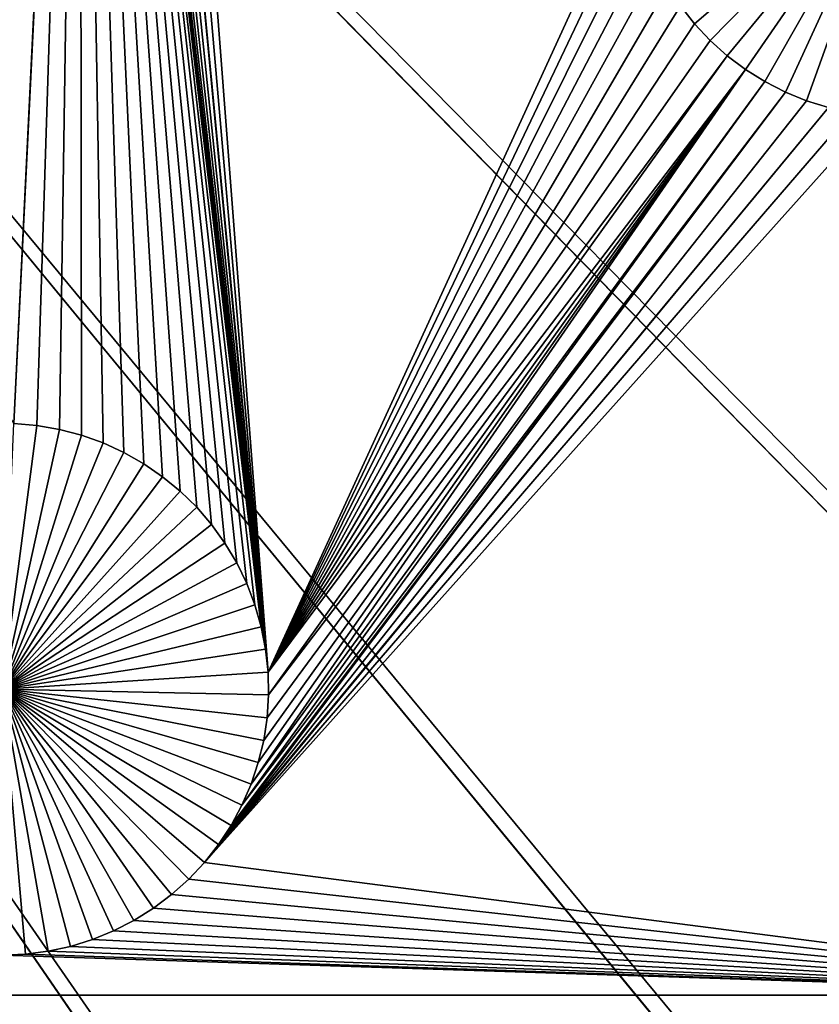
# Model space of a CAD drawing. Extents: x -150 to 150, y -150 to 150.
# Drawn here: x 22 to 28, y -33 to -25 of the extents above; entities that cross this region are included whole.
import ezdxf

# ---------------------------------------------------------------- set-up
doc = ezdxf.new("R2010")
doc.units = 0
doc.header["$MEASUREMENT"] = 0
for name, color, linetype in [('L1', 7, 'Continuous'), ('L2', 7, 'Continuous'), ('L3', 7, 'Continuous'), ('L4', 7, 'Continuous')]:
    doc.layers.add(name, color=color, linetype=linetype)

msp = doc.modelspace()

# ---------------------------------------------------------------- linework, layer by layer
at = {"layer": 'L1', "color": 250}
for points in [[(130.0231, -25.49983, 4.3), (131.7339, -14.22803, 4.3), (0, 0, 4.3)], [(119.2011, -57.85629, 4.3), (123.7334, -47.39502, 4.3), (0, 0, 4.3)], [(0, 0, 4.3), (123.7334, -47.39502, 4.3), (127.3497, -36.58285, 4.3)], [(0, 0, 4.3), (127.3497, -36.58285, 4.3), (130.0231, -25.49983, 4.3)], [(100.4755, -86.37661, 4.3), (107.5289, -77.4195, 4.3), (0, 0, 4.3)], [(0, 0, 4.3), (107.5289, -77.4195, 4.3), (113.7862, -67.88921, 4.3)], [(0, 0, 4.3), (113.7862, -67.88921, 4.3), (119.2011, -57.85629, 4.3)], [(75.08798, -109.1698, 4.3), (84.19478, -102.3107, 4.3), (0, 0, 4.3)], [(0, 0, 4.3), (84.19478, -102.3107, 4.3), (92.67823, -94.69423, 4.3)], [(0, 0, 4.3), (92.67823, -94.69423, 4.3), (100.4755, -86.37661, 4.3)], [(44.72179, -124.7245, 4.3), (55.27815, -120.4183, 4.3), (0, 0, 4.3)], [(0, 0, 4.3), (55.27815, -120.4183, 4.3), (65.42526, -115.2206, 4.3)], [(0, 0, 4.3), (65.42526, -115.2206, 4.3), (75.08798, -109.1698, 4.3)], [(11.39034, -132.0095, 4.3), (22.69634, -130.5417, 4.3), (0, 0, 4.3)], [(0, 0, 4.3), (22.69634, -130.5417, 4.3), (33.83431, -128.1073, 4.3)], [(0, 0, 4.3), (33.83431, -128.1073, 4.3), (44.72179, -124.7245, 4.3)], [(22.12972, -28.29988, 2), (19.96518, -24.54329, 2), (22.63729, -17.79572, 2)], [(22.6335, -17.97139, 2), (22.12972, -28.29988, 2), (22.63729, -17.79572, 2)], [(22.6335, -17.97139, 2), (22.30461, -28.31496, 2), (22.12972, -28.29988, 2)], [(22.47756, -28.34504, 2), (22.30461, -28.31496, 2), (22.6335, -17.97139, 2)], [(22.6335, -17.97139, 2), (22.64729, -28.38986, 2), (22.47756, -28.34504, 2)], [(22.97207, -28.52235, 2), (22.81253, -28.44911, 2), (22.6335, -17.97139, 2)], [(22.6335, -17.97139, 2), (22.81253, -28.44911, 2), (22.64729, -28.38986, 2)], [(22.64484, -18.14672, 2), (23.26935, -28.70851, 2), (22.6335, -17.97139, 2)], [(22.6335, -17.97139, 2), (23.26935, -28.70851, 2), (23.12472, -28.60903, 2)], [(22.6335, -17.97139, 2), (23.12472, -28.60903, 2), (22.97207, -28.52235, 2)], [(23.91396, -29.52709, 2), (23.83731, -29.36916, 2), (22.64484, -18.14672, 2)], [(23.91396, -29.52709, 2), (22.64484, -18.14672, 2), (23.97675, -29.69102, 2)], [(23.83731, -29.36916, 2), (23.74736, -29.21841, 2), (22.64484, -18.14672, 2)], [(22.64484, -18.14672, 2), (23.74736, -29.21841, 2), (23.64479, -29.07595, 2)], [(22.64484, -18.14672, 2), (23.64479, -29.07595, 2), (23.53035, -28.94284, 2)], [(22.6712, -18.32043, 2), (24.059, -30.032, 2), (22.64484, -18.14672, 2)], [(22.64484, -18.14672, 2), (24.059, -30.032, 2), (24.02521, -29.85974, 2)], [(22.64484, -18.14672, 2), (24.02521, -29.85974, 2), (23.97675, -29.69102, 2)], [(23.53035, -28.94284, 2), (23.4049, -28.82005, 2), (22.64484, -18.14672, 2)], [(22.64484, -18.14672, 2), (23.4049, -28.82005, 2), (23.26935, -28.70851, 2)], [(22.6712, -18.32043, 2), (22.7124, -18.49124, 2), (24.059, -30.032, 2)], [(24.059, -30.032, 2), (22.7124, -18.49124, 2), (22.76813, -18.65787, 2)], [(24.059, -30.032, 2), (22.76813, -18.65787, 2), (22.83798, -18.81909, 2)], [(22.83798, -18.81909, 2), (22.92143, -18.97371, 2), (24.059, -30.032, 2)], [(24.059, -30.032, 2), (22.92143, -18.97371, 2), (23.01787, -19.12058, 2)], [(24.059, -30.032, 2), (23.01787, -19.12058, 2), (24.07785, -30.20653, 2)], [(24.07785, -30.20653, 2), (23.01787, -19.12058, 2), (23.12657, -19.25862, 2)], [(24.07785, -30.20653, 2), (23.12657, -19.25862, 2), (23.24673, -19.3868, 2)], [(23.24673, -19.3868, 2), (26.86589, -24.12247, 2), (24.07785, -30.20653, 2)], [(28.89425, -23.9034, -3), (27.34719, -25.23337, -3), (27.23858, -25.09546, -3)], [(27.46725, -25.36144, -3), (27.34719, -25.23337, -3), (28.89425, -23.9034, -3)], [(28.89425, -23.9034, -3), (27.59787, -25.47872, -3), (27.46725, -25.36144, -3)], [(28.89425, -23.9034, -3), (27.73809, -25.58433, -3), (27.59787, -25.47872, -3)], [(27.88687, -25.67749, -3), (27.73809, -25.58433, -3), (28.89425, -23.9034, -3)], [(28.89425, -23.9034, -3), (28.04311, -25.75753, -3), (27.88687, -25.67749, -3)], [(28.89425, -23.9034, -3), (28.20565, -25.82383, -3), (28.04311, -25.75753, -3)], [(28.37329, -25.87591, -3), (28.20565, -25.82383, -3), (28.89425, -23.9034, -3)], [(24.07785, -30.20653, 2), (26.86589, -24.12247, 2), (26.89223, -24.29603, 2)], [(24.07785, -30.20653, 2), (26.89223, -24.29603, 2), (26.9334, -24.46668, 2)], [(26.9334, -24.46668, 2), (26.98908, -24.63316, 2), (24.07785, -30.20653, 2)], [(24.07785, -30.20653, 2), (26.98908, -24.63316, 2), (27.05886, -24.79423, 2)], [(24.07785, -30.20653, 2), (27.05886, -24.79423, 2), (27.14224, -24.94871, 2)], [(27.23858, -25.09546, 2), (24.07785, -30.20653, 2), (27.14224, -24.94871, 2)], [(27.34719, -25.23337, 2), (24.07785, -30.20653, 2), (27.23858, -25.09546, 2)], [(27.23858, -25.09546, 2), (27.23858, -25.09546, -3), (27.34719, -25.23337, -3)], [(27.23858, -25.09546, 2), (27.34719, -25.23337, -3), (27.34719, -25.23337, 2)], [(27.34719, -25.23337, 2), (27.46725, -25.36144, 2), (24.07785, -30.20653, 2)], [(27.34719, -25.23337, 2), (27.34719, -25.23337, -3), (27.46725, -25.36144, -3)], [(27.34719, -25.23337, 2), (27.46725, -25.36144, -3), (27.46725, -25.36144, 2)], [(24.07785, -30.20653, 2), (27.46725, -25.36144, 2), (27.59787, -25.47872, 2)], [(27.46725, -25.36144, 2), (27.46725, -25.36144, -3), (27.59787, -25.47872, -3)], [(27.46725, -25.36144, 2), (27.59787, -25.47872, -3), (27.59787, -25.47872, 2)], [(24.07785, -30.20653, 2), (27.59787, -25.47872, 2), (24.08163, -30.38203, 2)], [(24.08163, -30.38203, 2), (27.59787, -25.47872, 2), (27.73809, -25.58433, 2)], [(27.59787, -25.47872, 2), (27.59787, -25.47872, -3), (27.73809, -25.58433, -3)], [(27.59787, -25.47872, 2), (27.73809, -25.58433, -3), (27.73809, -25.58433, 2)], [(27.88687, -25.67749, 2), (23.94712, -31.0679, 2), (27.73809, -25.58433, 2)], [(27.73809, -25.58433, 2), (23.94712, -31.0679, 2), (24.0028, -30.90142, 2)], [(27.73809, -25.58433, 2), (24.0028, -30.90142, 2), (24.04396, -30.73077, 2)], [(24.0703, -30.55721, 2), (27.73809, -25.58433, 2), (24.04396, -30.73077, 2)], [(24.08163, -30.38203, 2), (27.73809, -25.58433, 2), (24.0703, -30.55721, 2)], [(27.73809, -25.58433, 2), (27.73809, -25.58433, -3), (27.88687, -25.67749, -3)], [(27.73809, -25.58433, 2), (27.88687, -25.67749, -3), (27.88687, -25.67749, 2)], [(28.04311, -25.75753, 2), (23.87733, -31.22897, 2), (27.88687, -25.67749, 2)], [(27.88687, -25.67749, 2), (23.87733, -31.22897, 2), (23.94712, -31.0679, 2)], [(27.88687, -25.67749, 2), (27.88687, -25.67749, -3), (28.04311, -25.75753, -3)], [(27.88687, -25.67749, 2), (28.04311, -25.75753, -3), (28.04311, -25.75753, 2)], [(28.04311, -25.75753, 2), (28.20565, -25.82383, 2), (23.69761, -31.53019, 2)], [(23.69761, -31.53019, 2), (23.79396, -31.38345, 2), (28.04311, -25.75753, 2)], [(23.69761, -31.53019, 2), (28.20565, -25.82383, 2), (28.37329, -25.87591, 2)], [(28.04311, -25.75753, 2), (23.79396, -31.38345, 2), (23.87733, -31.22897, 2)], [(28.04311, -25.75753, 2), (28.04311, -25.75753, -3), (28.20565, -25.82383, -3)], [(28.04311, -25.75753, 2), (28.20565, -25.82383, -3), (28.20565, -25.82383, 2)], [(28.20565, -25.82383, 2), (28.20565, -25.82383, -3), (28.37329, -25.87591, -3)], [(28.20565, -25.82383, 2), (28.37329, -25.87591, -3), (28.37329, -25.87591, 2)], [(23.69761, -31.53019, 2), (28.37329, -25.87591, 2), (23.58901, -31.66811, 2)], [(28.37329, -25.87591, 2), (28.54478, -25.9134, 2), (23.58901, -31.66811, 2)], [(23.58901, -31.66811, 2), (28.54478, -25.9134, 2), (28.71886, -25.936, 2)], [(23.58901, -31.66811, 2), (28.71886, -25.936, 2), (31.47004, -32.68423, 2)], [(22.12972, -28.29988, -3), (22.30461, -28.31496, -3), (22.04195, -30.33814, -3)], [(22.04195, -30.33814, -3), (22.30461, -28.31496, -3), (22.47756, -28.34504, -3)], [(22.30461, -28.31496, 2), (22.30461, -28.31496, -3), (22.12972, -28.29988, -3)], [(22.30461, -28.31496, 2), (22.12972, -28.29988, -3), (22.12972, -28.29988, 2)], [(22.47756, -28.34504, 2), (22.47756, -28.34504, -3), (22.30461, -28.31496, -3)], [(22.47756, -28.34504, 2), (22.30461, -28.31496, -3), (22.30461, -28.31496, 2)], [(22.04195, -30.33814, -3), (22.47756, -28.34504, -3), (22.64729, -28.38986, -3)], [(22.64729, -28.38986, -3), (22.81253, -28.44911, -3), (22.04195, -30.33814, -3)], [(22.64729, -28.38986, 2), (22.64729, -28.38986, -3), (22.47756, -28.34504, -3)], [(22.64729, -28.38986, 2), (22.47756, -28.34504, -3), (22.47756, -28.34504, 2)], [(22.81253, -28.44911, 2), (22.81253, -28.44911, -3), (22.64729, -28.38986, -3)], [(22.81253, -28.44911, 2), (22.64729, -28.38986, -3), (22.64729, -28.38986, 2)], [(22.04195, -30.33814, -3), (22.81253, -28.44911, -3), (22.97207, -28.52235, -3)], [(22.97207, -28.52235, 2), (22.97207, -28.52235, -3), (22.81253, -28.44911, -3)], [(22.97207, -28.52235, 2), (22.81253, -28.44911, -3), (22.81253, -28.44911, 2)], [(22.04195, -30.33814, -3), (22.97207, -28.52235, -3), (23.12472, -28.60903, -3)], [(23.12472, -28.60903, 2), (23.12472, -28.60903, -3), (22.97207, -28.52235, -3)], [(23.12472, -28.60903, 2), (22.97207, -28.52235, -3), (22.97207, -28.52235, 2)], [(23.12472, -28.60903, -3), (23.26935, -28.70851, -3), (22.04195, -30.33814, -3)], [(23.26935, -28.70851, 2), (23.26935, -28.70851, -3), (23.12472, -28.60903, -3)], [(23.26935, -28.70851, 2), (23.12472, -28.60903, -3), (23.12472, -28.60903, 2)], [(22.04195, -30.33814, -3), (23.26935, -28.70851, -3), (23.4049, -28.82005, -3)], [(23.4049, -28.82005, 2), (23.4049, -28.82005, -3), (23.26935, -28.70851, -3)], [(23.4049, -28.82005, 2), (23.26935, -28.70851, -3), (23.26935, -28.70851, 2)], [(22.04195, -30.33814, -3), (23.4049, -28.82005, -3), (23.53035, -28.94284, -3)], [(23.53035, -28.94284, 2), (23.53035, -28.94284, -3), (23.4049, -28.82005, -3)], [(23.53035, -28.94284, 2), (23.4049, -28.82005, -3), (23.4049, -28.82005, 2)], [(23.53035, -28.94284, -3), (23.64479, -29.07595, -3), (22.04195, -30.33814, -3)], [(23.64479, -29.07595, 2), (23.64479, -29.07595, -3), (23.53035, -28.94284, -3)], [(23.64479, -29.07595, 2), (23.53035, -28.94284, -3), (23.53035, -28.94284, 2)], [(22.04195, -30.33814, -3), (23.64479, -29.07595, -3), (23.74736, -29.21841, -3)], [(23.74736, -29.21841, 2), (23.74736, -29.21841, -3), (23.64479, -29.07595, -3)], [(23.74736, -29.21841, 2), (23.64479, -29.07595, -3), (23.64479, -29.07595, 2)], [(22.04195, -30.33814, -3), (23.74736, -29.21841, -3), (23.83731, -29.36916, -3)], [(23.83731, -29.36916, 2), (23.83731, -29.36916, -3), (23.74736, -29.21841, -3)], [(23.83731, -29.36916, 2), (23.74736, -29.21841, -3), (23.74736, -29.21841, 2)], [(23.83731, -29.36916, -3), (23.91396, -29.52709, -3), (22.04195, -30.33814, -3)], [(23.91396, -29.52709, 2), (23.91396, -29.52709, -3), (23.83731, -29.36916, -3)], [(23.91396, -29.52709, 2), (23.83731, -29.36916, -3), (23.83731, -29.36916, 2)], [(22.04195, -30.33814, -3), (23.91396, -29.52709, -3), (23.97675, -29.69102, -3)], [(23.97675, -29.69102, 2), (23.97675, -29.69102, -3), (23.91396, -29.52709, -3)], [(23.97675, -29.69102, 2), (23.91396, -29.52709, -3), (23.91396, -29.52709, 2)], [(22.04195, -30.33814, -3), (23.97675, -29.69102, -3), (24.02521, -29.85974, -3)], [(24.02521, -29.85974, 2), (24.02521, -29.85974, -3), (23.97675, -29.69102, -3)], [(24.02521, -29.85974, 2), (23.97675, -29.69102, -3), (23.97675, -29.69102, 2)], [(24.02521, -29.85974, -3), (24.059, -30.032, -3), (22.04195, -30.33814, -3)], [(24.059, -30.032, 2), (24.059, -30.032, -3), (24.02521, -29.85974, -3)], [(24.059, -30.032, 2), (24.02521, -29.85974, -3), (24.02521, -29.85974, 2)], [(22.04195, -30.33814, -3), (24.059, -30.032, -3), (24.07785, -30.20653, -3)], [(24.07785, -30.20653, 2), (24.07785, -30.20653, -3), (24.059, -30.032, -3)], [(24.07785, -30.20653, 2), (24.059, -30.032, -3), (24.059, -30.032, 2)], [(22.04195, -30.33814, -3), (24.07785, -30.20653, -3), (24.08163, -30.38203, -3)], [(24.08163, -30.38203, 2), (24.08163, -30.38203, -3), (24.07785, -30.20653, -3)], [(24.08163, -30.38203, 2), (24.07785, -30.20653, -3), (24.07785, -30.20653, 2)], [(22.56291, -32.31065, -3), (22.39141, -32.34814, -3), (22.04195, -30.33814, -3)], [(22.04195, -30.33814, -3), (22.39141, -32.34814, -3), (22.21733, -32.37073, -3)], [(22.04195, -30.33814, -3), (22.21733, -32.37073, -3), (22.04195, -32.37829, -3)], [(23.04932, -32.11223, -3), (22.89308, -32.19226, -3), (22.04195, -30.33814, -3)], [(22.04195, -30.33814, -3), (22.89308, -32.19226, -3), (22.73054, -32.25857, -3)], [(22.04195, -30.33814, -3), (22.73054, -32.25857, -3), (22.56291, -32.31065, -3)], [(23.46895, -31.79618, -3), (23.33833, -31.91345, -3), (22.04195, -30.33814, -3)], [(22.04195, -30.33814, -3), (23.33833, -31.91345, -3), (23.1981, -32.01906, -3)], [(22.04195, -30.33814, -3), (23.1981, -32.01906, -3), (23.04932, -32.11223, -3)], [(23.79396, -31.38345, -3), (23.69761, -31.53019, -3), (22.04195, -30.33814, -3)], [(22.04195, -30.33814, -3), (23.69761, -31.53019, -3), (23.58901, -31.66811, -3)], [(22.04195, -30.33814, -3), (23.58901, -31.66811, -3), (23.46895, -31.79618, -3)], [(24.0028, -30.90142, -3), (23.94712, -31.0679, -3), (22.04195, -30.33814, -3)], [(22.04195, -30.33814, -3), (23.94712, -31.0679, -3), (23.87733, -31.22897, -3)], [(22.04195, -30.33814, -3), (23.87733, -31.22897, -3), (23.79396, -31.38345, -3)], [(24.08163, -30.38203, -3), (24.0703, -30.55721, -3), (22.04195, -30.33814, -3)], [(22.04195, -30.33814, -3), (24.0703, -30.55721, -3), (24.04396, -30.73077, -3)], [(22.04195, -30.33814, -3), (24.04396, -30.73077, -3), (24.0028, -30.90142, -3)], [(24.0703, -30.55721, 2), (24.0703, -30.55721, -3), (24.08163, -30.38203, -3)], [(24.0703, -30.55721, 2), (24.08163, -30.38203, -3), (24.08163, -30.38203, 2)], [(24.04396, -30.73077, 2), (24.04396, -30.73077, -3), (24.0703, -30.55721, -3)], [(24.04396, -30.73077, 2), (24.0703, -30.55721, -3), (24.0703, -30.55721, 2)], [(24.0028, -30.90142, 2), (24.0028, -30.90142, -3), (24.04396, -30.73077, -3)], [(24.0028, -30.90142, 2), (24.04396, -30.73077, -3), (24.04396, -30.73077, 2)], [(23.94712, -31.0679, 2), (23.94712, -31.0679, -3), (24.0028, -30.90142, -3)], [(23.94712, -31.0679, 2), (24.0028, -30.90142, -3), (24.0028, -30.90142, 2)], [(23.87733, -31.22897, 2), (23.87733, -31.22897, -3), (23.94712, -31.0679, -3)], [(23.87733, -31.22897, 2), (23.94712, -31.0679, -3), (23.94712, -31.0679, 2)], [(23.79396, -31.38345, 2), (23.79396, -31.38345, -3), (23.87733, -31.22897, -3)], [(23.79396, -31.38345, 2), (23.87733, -31.22897, -3), (23.87733, -31.22897, 2)], [(23.69761, -31.53019, 2), (23.69761, -31.53019, -3), (23.79396, -31.38345, -3)], [(23.69761, -31.53019, 2), (23.79396, -31.38345, -3), (23.79396, -31.38345, 2)], [(23.58901, -31.66811, 2), (23.58901, -31.66811, -3), (23.69761, -31.53019, -3)], [(23.58901, -31.66811, 2), (23.69761, -31.53019, -3), (23.69761, -31.53019, 2)], [(31.47004, -32.68423, 2), (23.46895, -31.79618, 2), (23.58901, -31.66811, 2)], [(23.46895, -31.79618, 2), (23.46895, -31.79618, -3), (23.58901, -31.66811, -3)], [(23.46895, -31.79618, 2), (23.58901, -31.66811, -3), (23.58901, -31.66811, 2)], [(31.47004, -32.68423, 2), (23.33833, -31.91345, 2), (23.46895, -31.79618, 2)], [(23.33833, -31.91345, 2), (23.33833, -31.91345, -3), (23.46895, -31.79618, -3)], [(23.33833, -31.91345, 2), (23.46895, -31.79618, -3), (23.46895, -31.79618, 2)], [(23.1981, -32.01906, 2), (23.33833, -31.91345, 2), (31.47004, -32.68423, 2)], [(23.1981, -32.01906, 2), (23.1981, -32.01906, -3), (23.33833, -31.91345, -3)], [(23.1981, -32.01906, 2), (23.33833, -31.91345, -3), (23.33833, -31.91345, 2)], [(31.47004, -32.68423, 2), (23.04932, -32.11223, 2), (23.1981, -32.01906, 2)], [(23.04932, -32.11223, 2), (23.04932, -32.11223, -3), (23.1981, -32.01906, -3)], [(23.04932, -32.11223, 2), (23.1981, -32.01906, -3), (23.1981, -32.01906, 2)], [(31.47004, -32.68423, 2), (22.89308, -32.19226, 2), (23.04932, -32.11223, 2)], [(22.89308, -32.19226, 2), (22.89308, -32.19226, -3), (23.04932, -32.11223, -3)], [(22.89308, -32.19226, 2), (23.04932, -32.11223, -3), (23.04932, -32.11223, 2)], [(22.73054, -32.25857, 2), (22.89308, -32.19226, 2), (31.47004, -32.68423, 2)], [(22.73054, -32.25857, 2), (22.73054, -32.25857, -3), (22.89308, -32.19226, -3)], [(22.73054, -32.25857, 2), (22.89308, -32.19226, -3), (22.89308, -32.19226, 2)], [(22.39141, -32.34814, 2), (22.56291, -32.31065, 2), (31.47004, -32.68423, 2)], [(22.39141, -32.34814, 2), (22.39141, -32.34814, -3), (22.56291, -32.31065, -3)], [(22.39141, -32.34814, 2), (22.56291, -32.31065, -3), (22.56291, -32.31065, 2)], [(31.47004, -32.68423, 2), (22.56291, -32.31065, 2), (22.73054, -32.25857, 2)], [(22.56291, -32.31065, 2), (22.56291, -32.31065, -3), (22.73054, -32.25857, -3)], [(22.56291, -32.31065, 2), (22.73054, -32.25857, -3), (22.73054, -32.25857, 2)], [(15.8702, -32.68423, 2), (22.04195, -32.37829, 2), (31.47004, -32.68423, 2)], [(31.47004, -32.68423, 2), (22.04195, -32.37829, 2), (22.21733, -32.37073, 2)], [(22.04195, -32.37829, 2), (22.04195, -32.37829, -3), (22.21733, -32.37073, -3)], [(22.04195, -32.37829, 2), (22.21733, -32.37073, -3), (22.21733, -32.37073, 2)], [(31.47004, -32.68423, 2), (22.21733, -32.37073, 2), (22.39141, -32.34814, 2)], [(22.21733, -32.37073, 2), (22.21733, -32.37073, -3), (22.39141, -32.34814, -3)], [(22.21733, -32.37073, 2), (22.39141, -32.34814, -3), (22.39141, -32.34814, 2)], [(31.47004, -32.68423, 2), (31.47004, -37.0356, 2), (15.8702, -37.0356, 2)], [(31.47004, -32.68423, 2), (15.8702, -37.0356, 2), (15.8702, -32.68423, 2)]]:
    msp.add_3dface(points, dxfattribs=at)
at = {"layer": 'L2', "color": 250}
for points in [[(24.35314, -52.63957, 15.5), (19.73784, -54.53822, 15.5), (0, 0, 15.5)], [(36.98747, -44.6758, 15.5), (33.01001, -47.69003, 15.5), (0, 0, 15.5)], [(0, 0, 15.5), (33.01001, -47.69003, 15.5), (28.78814, -50.35119, 15.5)], [(0, 0, 15.5), (28.78814, -50.35119, 15.5), (24.35314, -52.63957, 15.5)], [(47.16937, -33.74982, 15.5), (44.09346, -37.67979, 15.5), (0, 0, 15.5)], [(0, 0, 15.5), (44.09346, -37.67979, 15.5), (40.6911, -41.3308, 15.5)], [(0, 0, 15.5), (40.6911, -41.3308, 15.5), (36.98747, -44.6758, 15.5)], [(0, 0, 15.5), (52.25332, -25.17122, 15.5), (49.89605, -29.56998, 15.5)], [(0, 0, 15.5), (49.89605, -29.56998, 15.5), (47.16937, -33.74982, 15.5)], [(24.35314, -52.63957, 17.3825), (28.78814, -50.35119, 17.3825), (0, 0, 17.3825)], [(0, 0, 17.3825), (19.73784, -54.53822, 17.3825), (24.35314, -52.63957, 17.3825)], [(49.89605, -29.56998, 17.3825), (52.25332, -25.17122, 17.3825), (0, 0, 17.3825)], [(40.6911, -41.3308, 17.3825), (44.09346, -37.67979, 17.3825), (0, 0, 17.3825)], [(0, 0, 17.3825), (44.09346, -37.67979, 17.3825), (47.16937, -33.74982, 17.3825)], [(0, 0, 17.3825), (47.16937, -33.74982, 17.3825), (49.89605, -29.56998, 17.3825)], [(28.78814, -50.35119, 17.3825), (33.01001, -47.69003, 17.3825), (0, 0, 17.3825)], [(0, 0, 17.3825), (33.01001, -47.69003, 17.3825), (36.98747, -44.6758, 17.3825)], [(0, 0, 17.3825), (36.98747, -44.6758, 17.3825), (40.6911, -41.3308, 17.3825)]]:
    msp.add_3dface(points, dxfattribs=at)
at = {"layer": 'L3', "color": 7}
for points in [[(38.32853, -145.1239), (25.7111, -147.8815), (0, 0)], [(0, 0), (25.7111, -147.8815), (12.90332, -149.5444)], [(74.11571, -130.5254), (62.62076, -136.4135), (0, 0)], [(0, 0), (62.62076, -136.4135), (50.66219, -141.2917)], [(0, 0), (50.66219, -141.2917), (38.32853, -145.1239)], [(104.9887, -107.2725), (95.37839, -115.9007), (0, 0)], [(0, 0), (95.37839, -115.9007), (85.06193, -123.6708)], [(0, 0), (85.06193, -123.6708), (74.11571, -130.5254)], [(128.9005, -76.90695), (121.812, -87.70315), (0, 0)], [(0, 0), (121.812, -87.70315), (113.8217, -97.85004)], [(0, 0), (113.8217, -97.85004), (104.9887, -107.2725)], [(144.2656, -41.44216), (140.169, -53.6905), (0, 0)], [(0, 0), (140.169, -53.6905), (135.0346, -65.54135)], [(0, 0), (135.0346, -65.54135), (128.9005, -76.90695)], [(0, 0), (149.2321, -16.11794), (147.2941, -28.88698)], [(0, 0), (147.2941, -28.88698), (144.2656, -41.44216)], [(147.2941, -28.88698, 15.5), (149.2321, -16.11794, 15.5), (0, 0, 15.5)], [(135.0346, -65.54135, 15.5), (140.169, -53.6905, 15.5), (0, 0, 15.5)], [(0, 0, 15.5), (140.169, -53.6905, 15.5), (144.2656, -41.44216, 15.5)], [(0, 0, 15.5), (144.2656, -41.44216, 15.5), (147.2941, -28.88698, 15.5)], [(113.8217, -97.85004, 15.5), (121.812, -87.70315, 15.5), (0, 0, 15.5)], [(0, 0, 15.5), (121.812, -87.70315, 15.5), (128.9005, -76.90695, 15.5)], [(0, 0, 15.5), (128.9005, -76.90695, 15.5), (135.0346, -65.54135, 15.5)], [(85.06193, -123.6708, 15.5), (95.37839, -115.9007, 15.5), (0, 0, 15.5)], [(0, 0, 15.5), (95.37839, -115.9007, 15.5), (104.9887, -107.2725, 15.5)], [(0, 0, 15.5), (104.9887, -107.2725, 15.5), (113.8217, -97.85004, 15.5)], [(50.66219, -141.2917, 15.5), (62.62076, -136.4135, 15.5), (0, 0, 15.5)], [(0, 0, 15.5), (62.62076, -136.4135, 15.5), (74.11571, -130.5254, 15.5)], [(0, 0, 15.5), (74.11571, -130.5254, 15.5), (85.06193, -123.6708, 15.5)], [(12.90332, -149.5444, 15.5), (25.7111, -147.8815, 15.5), (0, 0, 15.5)], [(0, 0, 15.5), (25.7111, -147.8815, 15.5), (38.32853, -145.1239, 15.5)], [(0, 0, 15.5), (38.32853, -145.1239, 15.5), (50.66219, -141.2917, 15.5)]]:
    msp.add_3dface(points, dxfattribs=at)
at = {"layer": 'L4', "color": 250}
for points in [[(34.0012, -74.06868, 17.3825), (27.50803, -76.71739, 17.3825), (0, 0, 17.3825)], [(0, 0, 17.3825), (27.50803, -76.71739, 17.3825), (20.8112, -78.79812, 17.3825)], [(51.78766, -62.93082, 17.3825), (46.18612, -67.14978, 17.3825), (0, 0, 17.3825)], [(0, 0, 17.3825), (46.18612, -67.14978, 17.3825), (40.24263, -70.87158, 17.3825)], [(0, 0, 17.3825), (40.24263, -70.87158, 17.3825), (34.0012, -74.06868, 17.3825)], [(66.14038, -47.62038, 17.3825), (61.80186, -53.12984, 17.3825), (0, 0, 17.3825)], [(0, 0, 17.3825), (61.80186, -53.12984, 17.3825), (57.00579, -58.24595, 17.3825)], [(0, 0, 17.3825), (57.00579, -58.24595, 17.3825), (51.78766, -62.93082, 17.3825)], [(76.1077, -29.15249, 17.3825), (73.31988, -35.58716, 17.3825), (0, 0, 17.3825)], [(0, 0, 17.3825), (73.31988, -35.58716, 17.3825), (69.98921, -41.75835, 17.3825)], [(0, 0, 17.3825), (69.98921, -41.75835, 17.3825), (66.14038, -47.62038, 17.3825)], [(0, 0, 17.3825), (78.33205, -22.50199, 17.3825), (76.1077, -29.15249, 17.3825)], [(69.98921, -41.75835, 42.3825), (73.31988, -35.58716, 42.3825), (0, 0, 42.3825)], [(0, 0, 42.3825), (73.31988, -35.58716, 42.3825), (76.1077, -29.15249, 42.3825)], [(0, 0, 42.3825), (76.1077, -29.15249, 42.3825), (78.33205, -22.50199, 42.3825)], [(57.00579, -58.24595, 42.3825), (61.80186, -53.12984, 42.3825), (0, 0, 42.3825)], [(0, 0, 42.3825), (61.80186, -53.12984, 42.3825), (66.14038, -47.62038, 42.3825)], [(0, 0, 42.3825), (66.14038, -47.62038, 42.3825), (69.98921, -41.75835, 42.3825)], [(40.24263, -70.87158, 42.3825), (46.18612, -67.14978, 42.3825), (0, 0, 42.3825)], [(0, 0, 42.3825), (46.18612, -67.14978, 42.3825), (51.78766, -62.93082, 42.3825)], [(0, 0, 42.3825), (51.78766, -62.93082, 42.3825), (57.00579, -58.24595, 42.3825)], [(20.8112, -78.79812, 42.3825), (27.50803, -76.71739, 42.3825), (0, 0, 42.3825)], [(0, 0, 42.3825), (27.50803, -76.71739, 42.3825), (34.0012, -74.06868, 42.3825)], [(0, 0, 42.3825), (34.0012, -74.06868, 42.3825), (40.24263, -70.87158, 42.3825)]]:
    msp.add_3dface(points, dxfattribs=at)

doc.saveas('drawing.dxf')
